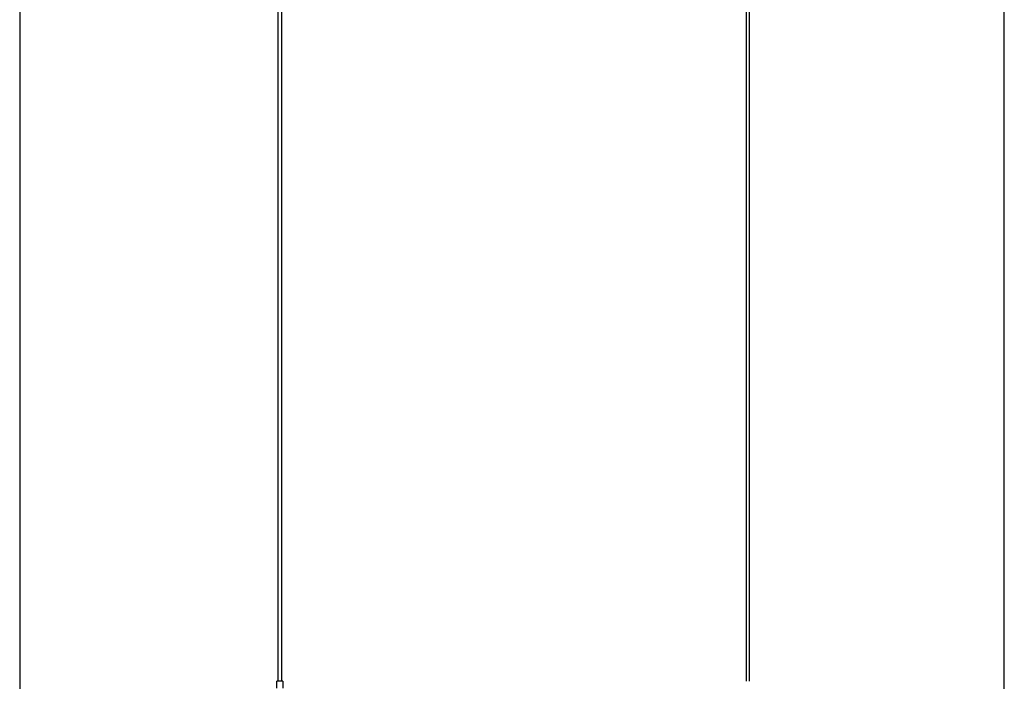
# Model space of a CAD drawing. Units: millimetres. Extents: x -1075 to 1075, y -2479 to 2479.
# Drawn here: x -1075 to 1075, y -1445 to 0 of the extents above; entities that cross this region are included whole.
import ezdxf

# ---------------------------------------------------------------- set-up
doc = ezdxf.new("R2010")
doc.units = ezdxf.units.MM
doc.layers.add('Layer 01', color=7, linetype='Continuous', true_color=0x000000)
doc.layers.add('Make2D$Visible$Curves$Layer 01', color=7, linetype='Continuous', true_color=0x000000)

msp = doc.modelspace()

# ---------------------------------------------------------------- linework, layer by layer
at = {"layer": 'Layer 01', "color": 18, "true_color": 0x000000}
msp.add_lwpolyline([(-1075.2, -2478.7), (1075.2, -2478.7), (1075.2, 2478.7), (-1075.2, 2478.7)], close=True, dxfattribs=at)
at = {"layer": 'Make2D$Visible$Curves$Layer 01', "color": 18, "true_color": 0x000000}
for points in [[(-510.5, -1444.5), (-510.5, -180.8), (-510.5, 1083)], [(-503.5, 1083), (-503.5, -180.8), (-503.5, -1444.5)], [(511.5, 1082.8), (511.5, -181), (511.5, -1444.7)], [(518.5, -1444.7), (518.5, -181), (518.5, 1082.8)], [(-513.5, -1459.5), (-513.5, -1452), (-513.5, -1444.5)], [(-500.5, -1444.5), (-500.5, -1452), (-500.5, -1459.5)]]:
    msp.add_open_spline(points, degree=2, dxfattribs=at)
for points, weights in [([(-510.5, -1444.5), (-513.5, -1444.5), (-513.5, -1444.5)], [0.863661121071, 0.815079466212, 1]), ([(-507, -1444.5), (-508.9, -1444.5), (-510.5, -1444.5)], [1, 0.892027314975, 0.863661121071]), ([(-503.5, -1444.5), (-505.1, -1444.5), (-507, -1444.5)], [0.863661076576, 0.892027230291, 1]), ([(-500.5, -1444.5), (-500.5, -1444.5), (-503.5, -1444.5)], [1, 0.815079550896, 0.863661076576])]:
    msp.add_rational_spline(points, weights, degree=2, dxfattribs=at)

doc.saveas('drawing.dxf')
